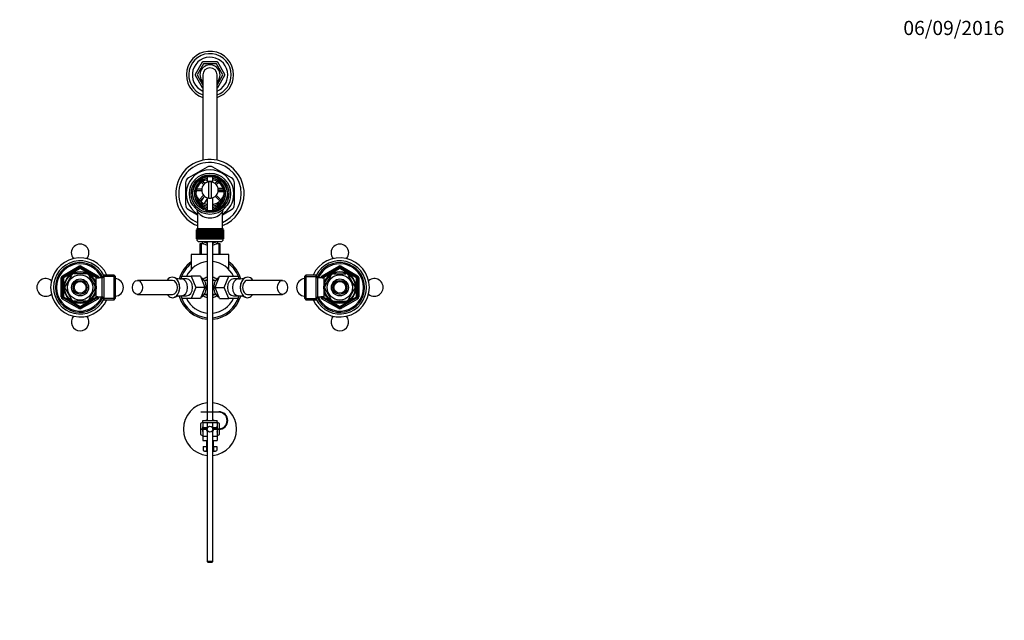
# Model space of a CAD drawing. Units: millimetres. Extents: x 0 to 1387, y 0 to 2168.
# Drawn here: x 553 to 1387, y 1660 to 2168 of the extents above; entities that cross this region are included whole.
import ezdxf
from ezdxf import colors
from ezdxf.entities.mleader import LeaderData, LeaderLine
from ezdxf.math import Vec2, Vec3

# ---------------------------------------------------------------- set-up
doc = ezdxf.new("R2010")
doc.units = ezdxf.units.MM
doc.layers.add('DV2_Défaut', color=7, linetype='Continuous')
doc.layers.add('Défaut', color=7, linetype='Continuous')

# ---------------------------------------------------------------- blocks, each defined once
blk = doc.blocks.new('_DOT')
at = {"color": 0}
blk.add_line((0, 0), (-1, 0), dxfattribs=at)
at = {"color": 0, "const_width": 0.333}
blk.add_lwpolyline([(-0.1665, 0, 1), (0.1665, 0, 1)], format="xyb", close=True, dxfattribs=at)
blk = doc.blocks.new('SE1')
at = {"layer": 'DV2_Défaut', "color": 7, "linetype": 'Continuous'}
for p, q in [((707.5, 2132.11), (701.57, 2121.83)), ((708.58, 2130.97), (703.09, 2121.47)), ((720, 2132.47), (708.12, 2132.47)), ((719.55, 2130.97), (708.58, 2130.97)), ((725.03, 2121.47), (719.55, 2130.97)), ((726.56, 2121.83), (720.62, 2132.11)), ((701.57, 2121.11), (707.5, 2110.83)), ((703.09, 2121.47), (708.06, 2112.86)), ((708.06, 2121.47), (708.06, 2049.2)), ((720.06, 2112.86), (725.03, 2121.47)), ((720.06, 2049.2), (720.06, 2121.47)), ((720.62, 2110.83), (726.56, 2121.11)), ((711.56, 2043.35), (695.81, 2034.25)), ((732.31, 2034.25), (716.56, 2043.35)), ((693.31, 2029.92), (693.31, 2011.74)), ((706.83, 2030.41), (708.7, 2028.54)), ((707.56, 2027.03), (707.74, 2027.03)), ((707.56, 2027.03), (707.56, 2026.63)), ((709.55, 2029.38), (707.84, 2031.09)), ((708.8, 2030.14), (708.2, 2031.18)), ((711, 2032.33), (711.6, 2031.29)), ((711.56, 2035.11), (711.56, 2030.57)), ((711.56, 2031.53), (716.56, 2031.53)), ((711.56, 2031.53), (711.56, 2030.57)), ((713.06, 2017.1), (713.06, 2030.96)), ((715.06, 2030.96), (715.06, 2017.1)), ((716.56, 2030.57), (716.56, 2035.11)), ((716.56, 2030.57), (716.56, 2031.53)), ((720.28, 2031.09), (718.57, 2029.38)), ((719.42, 2028.54), (721.29, 2030.41)), ((720.38, 2027.03), (720.56, 2027.03)), ((720.56, 2026.63), (720.56, 2027.03)), ((734.81, 2011.74), (734.81, 2029.92)), ((702.35, 2023.43), (707.09, 2023.43)), ((707.09, 2024.63), (702.68, 2024.63)), ((708.7, 2019.52), (704.81, 2015.62)), ((705.66, 2014.78), (709.55, 2018.67)), ((707.56, 2021.43), (707.56, 2021.03)), ((707.56, 2021.03), (707.74, 2021.03)), ((718.57, 2018.67), (722.46, 2014.78)), ((723.31, 2015.62), (719.42, 2019.52)), ((720.38, 2021.03), (720.56, 2021.03)), ((720.56, 2021.03), (720.56, 2021.43)), ((720.79, 2025.53), (724.98, 2025.53)), ((725.83, 2022.53), (720.8, 2022.53)), ((725.44, 2024.63), (721.03, 2024.63)), ((721.03, 2023.43), (725.78, 2023.43)), ((706.57, 2014.06), (708.8, 2017.92)), ((711.56, 2016.7), (709.15, 2012.52)), ((711.56, 2017.49), (711.56, 2006.55)), ((711.56, 2017.49), (711.56, 2006.55)), ((716.56, 2006.55), (716.56, 2017.49)), ((716.56, 2006.55), (716.56, 2017.49)), ((695.81, 2007.41), (703.56, 2002.93)), ((703.56, 2005.38), (703.56, 1991.33)), ((711, 2007.94), (710.9, 2006.8)), ((717.22, 2006.76), (717.12, 2007.94)), ((724.56, 2002.93), (732.31, 2007.41)), ((724.56, 1991.33), (724.56, 2005.4)), ((702.56, 1990.33), (702.56, 1990.33)), ((702.56, 1982.53), (702.56, 1990.33)), ((702.56, 1990.33), (702.58, 1990.33)), ((702.56, 1990.33), (702.56, 1982.53)), ((702.58, 1990.33), (702.58, 1982.53)), ((702.64, 1990.33), (702.58, 1990.33)), ((702.64, 1982.53), (702.64, 1990.33)), ((702.64, 1990.33), (702.7, 1990.33)), ((702.7, 1990.33), (702.7, 1982.53)), ((702.8, 1990.33), (702.7, 1990.33)), ((702.8, 1982.53), (702.8, 1990.33)), ((702.8, 1990.33), (702.9, 1990.33)), ((702.81, 1991.33), (725.31, 1991.33)), ((702.81, 1991.33), (702.81, 1990.33)), ((702.9, 1990.33), (702.9, 1982.53)), ((703.05, 1990.33), (702.9, 1990.33)), ((703.05, 1982.53), (703.05, 1990.33)), ((703.05, 1990.33), (703.2, 1990.33)), ((703.2, 1990.33), (703.2, 1982.53)), ((703.4, 1990.33), (703.2, 1990.33)), ((703.4, 1982.53), (703.4, 1990.33)), ((703.4, 1990.33), (703.58, 1990.33)), ((703.58, 1990.33), (703.58, 1982.53)), ((703.83, 1990.33), (703.58, 1990.33)), ((703.83, 1982.53), (703.83, 1990.33)), ((703.83, 1990.33), (704.05, 1990.33)), ((704.05, 1990.33), (704.05, 1982.53)), ((704.34, 1990.33), (704.05, 1990.33)), ((704.34, 1982.53), (704.34, 1990.33)), ((704.34, 1990.33), (704.59, 1990.33)), ((704.59, 1990.33), (704.59, 1982.53)), ((704.93, 1990.33), (704.59, 1990.33)), ((704.93, 1982.53), (704.93, 1990.33)), ((704.93, 1990.33), (705.22, 1990.33)), ((705.22, 1990.33), (705.22, 1982.53)), ((705.59, 1990.33), (705.22, 1990.33)), ((705.59, 1982.53), (705.59, 1990.33)), ((705.59, 1990.33), (705.91, 1990.33)), ((705.91, 1990.33), (705.91, 1982.53)), ((706.32, 1990.33), (705.91, 1990.33)), ((706.32, 1982.53), (706.32, 1990.33)), ((706.32, 1990.33), (706.66, 1990.33)), ((706.66, 1982.53), (706.66, 1990.33)), ((706.66, 1990.33), (706.67, 1990.33)), ((706.67, 1990.33), (706.67, 1982.53)), ((707.11, 1990.33), (706.67, 1990.33)), ((707.11, 1982.53), (707.11, 1990.33)), ((707.11, 1990.33), (707.45, 1990.33)), ((707.45, 1982.53), (707.45, 1990.33)), ((707.45, 1990.33), (707.49, 1990.33)), ((707.49, 1990.33), (707.49, 1982.53)), ((707.96, 1990.33), (707.49, 1990.33)), ((707.96, 1982.53), (707.96, 1990.33)), ((707.96, 1990.33), (708.29, 1990.33)), ((708.29, 1982.53), (708.29, 1990.33)), ((708.29, 1990.33), (708.36, 1990.33)), ((708.36, 1990.33), (708.36, 1982.53)), ((708.86, 1990.33), (708.36, 1990.33)), ((708.86, 1982.53), (708.86, 1990.33)), ((708.86, 1990.33), (709.18, 1990.33)), ((709.18, 1982.53), (709.18, 1990.33)), ((709.18, 1990.33), (709.28, 1990.33)), ((709.28, 1990.33), (709.28, 1982.53)), ((709.8, 1990.33), (709.28, 1990.33)), ((709.8, 1982.53), (709.8, 1990.33)), ((709.8, 1990.33), (710.11, 1990.33)), ((710.11, 1982.53), (710.11, 1990.33)), ((710.11, 1990.33), (710.24, 1990.33)), ((710.24, 1990.33), (710.24, 1982.53)), ((710.78, 1990.33), (710.24, 1990.33)), ((710.78, 1982.53), (710.78, 1990.33)), ((710.78, 1990.33), (711.07, 1990.33)), ((711.07, 1982.53), (711.07, 1990.33)), ((711.07, 1990.33), (711.22, 1990.33)), ((711.22, 1990.33), (711.22, 1982.53)), ((711.78, 1990.33), (711.22, 1990.33)), ((711.78, 1982.53), (711.78, 1990.33)), ((711.78, 1990.33), (712.05, 1990.33)), ((712.05, 1982.53), (712.05, 1990.33)), ((712.05, 1990.33), (712.24, 1990.33)), ((712.24, 1990.33), (712.24, 1982.53)), ((712.8, 1990.33), (712.24, 1990.33)), ((712.8, 1982.53), (712.8, 1990.33)), ((712.8, 1990.33), (713.05, 1990.33)), ((713.05, 1982.53), (713.05, 1990.33)), ((713.05, 1990.33), (713.26, 1990.33)), ((713.26, 1990.33), (713.26, 1982.53)), ((713.83, 1990.33), (713.26, 1990.33)), ((713.83, 1982.53), (713.83, 1990.33)), ((713.83, 1990.33), (714.06, 1990.33)), ((714.06, 1982.53), (714.06, 1990.33)), ((714.06, 1990.33), (714.29, 1990.33)), ((714.29, 1990.33), (714.29, 1982.53)), ((714.86, 1990.33), (714.29, 1990.33)), ((714.86, 1982.53), (714.86, 1990.33)), ((714.86, 1990.33), (715.07, 1990.33)), ((715.07, 1982.53), (715.07, 1990.33)), ((715.07, 1990.33), (715.32, 1990.33)), ((715.32, 1990.33), (715.32, 1982.53)), ((715.89, 1990.33), (715.32, 1990.33)), ((715.89, 1982.53), (715.89, 1990.33)), ((715.89, 1990.33), (716.07, 1990.33)), ((716.07, 1982.53), (716.07, 1990.33)), ((716.07, 1990.33), (716.34, 1990.33)), ((716.34, 1990.33), (716.34, 1982.53)), ((716.9, 1990.33), (716.34, 1990.33)), ((716.9, 1982.53), (716.9, 1990.33)), ((716.9, 1990.33), (717.05, 1990.33)), ((717.05, 1982.53), (717.05, 1990.33)), ((717.05, 1990.33), (717.34, 1990.33)), ((717.34, 1990.33), (717.34, 1982.53)), ((717.88, 1990.33), (717.34, 1990.33)), ((717.88, 1982.53), (717.88, 1990.33)), ((717.88, 1990.33), (718.01, 1990.33)), ((718.01, 1982.53), (718.01, 1990.33)), ((718.01, 1990.33), (718.32, 1990.33)), ((718.32, 1990.33), (718.32, 1982.53)), ((718.84, 1990.33), (718.32, 1990.33)), ((718.84, 1982.53), (718.84, 1990.33)), ((718.84, 1990.33), (718.94, 1990.33)), ((718.94, 1982.53), (718.94, 1990.33)), ((718.94, 1990.33), (719.26, 1990.33)), ((719.26, 1990.33), (719.26, 1982.53)), ((719.76, 1990.33), (719.26, 1990.33)), ((719.76, 1982.53), (719.76, 1990.33)), ((719.76, 1990.33), (719.83, 1990.33)), ((719.83, 1982.53), (719.83, 1990.33)), ((719.83, 1990.33), (720.16, 1990.33)), ((720.16, 1990.33), (720.16, 1982.53)), ((720.63, 1990.33), (720.16, 1990.33)), ((720.63, 1982.53), (720.63, 1990.33)), ((720.63, 1990.33), (720.67, 1990.33)), ((720.67, 1982.53), (720.67, 1990.33)), ((720.67, 1990.33), (721.01, 1990.33)), ((721.01, 1990.33), (721.01, 1982.53)), ((721.45, 1990.33), (721.01, 1990.33)), ((721.45, 1982.53), (721.45, 1990.33)), ((721.45, 1990.33), (721.46, 1990.33)), ((721.46, 1982.53), (721.46, 1990.33)), ((721.46, 1990.33), (721.8, 1990.33)), ((721.8, 1990.33), (721.8, 1982.53)), ((722.21, 1990.33), (721.8, 1990.33)), ((722.21, 1982.53), (722.21, 1990.33)), ((722.21, 1990.33), (722.53, 1990.33)), ((722.53, 1990.33), (722.53, 1982.53)), ((722.91, 1990.33), (722.53, 1990.33)), ((722.91, 1982.53), (722.91, 1990.33)), ((722.91, 1990.33), (723.19, 1990.33)), ((723.19, 1990.33), (723.19, 1982.53)), ((723.53, 1990.33), (723.19, 1990.33)), ((723.53, 1982.53), (723.53, 1990.33)), ((723.53, 1990.33), (723.78, 1990.33)), ((723.78, 1990.33), (723.78, 1982.53)), ((724.08, 1990.33), (723.78, 1990.33)), ((724.08, 1982.53), (724.08, 1990.33)), ((724.08, 1990.33), (724.29, 1990.33)), ((724.29, 1990.33), (724.29, 1982.53)), ((724.54, 1990.33), (724.29, 1990.33)), ((724.54, 1982.53), (724.54, 1990.33)), ((724.54, 1990.33), (724.72, 1990.33)), ((724.72, 1990.33), (724.72, 1982.53)), ((724.92, 1990.33), (724.72, 1990.33)), ((724.92, 1982.53), (724.92, 1990.33)), ((724.92, 1990.33), (725.07, 1990.33)), ((725.07, 1990.33), (725.07, 1982.53)), ((725.22, 1990.33), (725.07, 1990.33)), ((725.22, 1982.53), (725.22, 1990.33)), ((725.22, 1990.33), (725.32, 1990.33)), ((725.31, 1990.33), (725.31, 1991.33)), ((725.32, 1990.33), (725.32, 1982.53)), ((725.42, 1990.33), (725.32, 1990.33)), ((725.42, 1982.53), (725.42, 1990.33)), ((725.42, 1990.33), (725.49, 1990.33)), ((725.49, 1990.33), (725.49, 1982.53)), ((725.54, 1990.33), (725.49, 1990.33)), ((725.54, 1982.53), (725.54, 1990.33)), ((725.54, 1990.33), (725.56, 1990.33)), ((725.56, 1990.33), (725.56, 1982.53)), ((725.56, 1990.33), (725.56, 1990.33)), ((725.56, 1982.53), (725.56, 1990.33)), ((702.56, 1982.53), (702.56, 1982.53)), ((702.58, 1982.53), (702.56, 1982.53)), ((702.64, 1982.53), (702.58, 1982.53)), ((702.7, 1982.53), (702.64, 1982.53)), ((702.8, 1982.53), (702.7, 1982.53)), ((702.9, 1982.53), (702.8, 1982.53)), ((702.81, 1982.53), (702.81, 1982.33)), ((725.31, 1982.33), (702.81, 1982.33)), ((703.05, 1982.53), (702.9, 1982.53)), ((703.2, 1982.53), (703.05, 1982.53)), ((703.4, 1982.53), (703.2, 1982.53)), ((703.58, 1982.53), (703.4, 1982.53)), ((703.83, 1982.53), (703.58, 1982.53)), ((704.05, 1982.53), (703.83, 1982.53)), ((704.34, 1982.53), (704.05, 1982.53)), ((704.59, 1982.53), (704.34, 1982.53)), ((704.93, 1982.53), (704.59, 1982.53)), ((704.81, 1980.33), (723.31, 1980.33)), ((705.22, 1982.53), (704.93, 1982.53)), ((705.59, 1982.53), (705.22, 1982.53)), ((708.94, 1978.47), (705.41, 1978.47)), ((705.41, 1978.47), (705.41, 1969.47)), ((705.91, 1982.53), (705.59, 1982.53)), ((706.32, 1982.53), (705.91, 1982.53)), ((706.66, 1982.53), (706.32, 1982.53)), ((706.59, 1978.47), (706.59, 1969.47)), ((706.67, 1982.53), (706.66, 1982.53)), ((707.11, 1982.53), (706.67, 1982.53)), ((707.45, 1982.53), (707.11, 1982.53)), ((707.49, 1982.53), (707.45, 1982.53)), ((707.96, 1982.53), (707.49, 1982.53)), ((708.29, 1982.53), (707.96, 1982.53)), ((708.36, 1982.53), (708.29, 1982.53)), ((708.31, 1978.9), (708.31, 1978.47)), ((708.86, 1982.53), (708.36, 1982.53)), ((709.18, 1982.53), (708.86, 1982.53)), ((709.28, 1982.53), (709.18, 1982.53)), ((709.8, 1982.53), (709.28, 1982.53)), ((710.11, 1982.53), (709.8, 1982.53)), ((710.24, 1982.53), (710.11, 1982.53)), ((710.78, 1982.53), (710.24, 1982.53)), ((711.07, 1982.53), (710.78, 1982.53)), ((711.22, 1982.53), (711.07, 1982.53)), ((711.78, 1982.53), (711.22, 1982.53)), ((711.56, 1980.33), (711.56, 1836.23)), ((712.05, 1982.53), (711.78, 1982.53)), ((712.24, 1982.53), (712.05, 1982.53)), ((712.8, 1982.53), (712.24, 1982.53)), ((713.05, 1982.53), (712.8, 1982.53)), ((713.26, 1982.53), (713.05, 1982.53)), ((713.83, 1982.53), (713.26, 1982.53)), ((714.06, 1982.53), (713.83, 1982.53)), ((714.29, 1982.53), (714.06, 1982.53)), ((714.86, 1982.53), (714.29, 1982.53)), ((715.07, 1982.53), (714.86, 1982.53)), ((715.32, 1982.53), (715.07, 1982.53)), ((715.89, 1982.53), (715.32, 1982.53)), ((716.07, 1982.53), (715.89, 1982.53)), ((716.34, 1982.53), (716.07, 1982.53)), ((716.9, 1982.53), (716.34, 1982.53)), ((716.56, 1836.23), (716.56, 1980.33)), ((717.05, 1982.53), (716.9, 1982.53)), ((717.34, 1982.53), (717.05, 1982.53)), ((717.88, 1982.53), (717.34, 1982.53)), ((718.01, 1982.53), (717.88, 1982.53)), ((718.32, 1982.53), (718.01, 1982.53)), ((718.84, 1982.53), (718.32, 1982.53)), ((718.94, 1982.53), (718.84, 1982.53)), ((719.26, 1982.53), (718.94, 1982.53)), ((722.71, 1978.47), (719.18, 1978.47)), ((719.76, 1982.53), (719.26, 1982.53)), ((719.83, 1982.53), (719.76, 1982.53)), ((719.81, 1978.9), (719.81, 1978.47)), ((720.16, 1982.53), (719.83, 1982.53)), ((720.63, 1982.53), (720.16, 1982.53)), ((720.67, 1982.53), (720.63, 1982.53)), ((721.01, 1982.53), (720.67, 1982.53)), ((721.45, 1982.53), (721.01, 1982.53)), ((721.46, 1982.53), (721.45, 1982.53)), ((721.8, 1982.53), (721.46, 1982.53)), ((721.54, 1978.47), (721.54, 1969.47)), ((722.21, 1982.53), (721.8, 1982.53)), ((722.53, 1982.53), (722.21, 1982.53)), ((722.91, 1982.53), (722.53, 1982.53)), ((722.71, 1969.47), (722.71, 1978.47)), ((723.19, 1982.53), (722.91, 1982.53)), ((723.53, 1982.53), (723.19, 1982.53)), ((723.78, 1982.53), (723.53, 1982.53)), ((724.08, 1982.53), (723.78, 1982.53)), ((724.29, 1982.53), (724.08, 1982.53)), ((724.54, 1982.53), (724.29, 1982.53)), ((724.72, 1982.53), (724.54, 1982.53)), ((724.92, 1982.53), (724.72, 1982.53)), ((725.07, 1982.53), (724.92, 1982.53)), ((725.22, 1982.53), (725.07, 1982.53)), ((725.32, 1982.53), (725.22, 1982.53)), ((725.31, 1982.33), (725.31, 1982.53)), ((725.42, 1982.53), (725.32, 1982.53)), ((725.49, 1982.53), (725.42, 1982.53)), ((725.54, 1982.53), (725.49, 1982.53)), ((725.56, 1982.53), (725.54, 1982.53)), ((725.56, 1982.53), (725.56, 1982.53)), ((711.56, 1969.47), (698.06, 1969.47)), ((698.06, 1969.47), (698.06, 1956.57)), ((730.06, 1969.47), (716.56, 1969.47)), ((730.06, 1956.57), (730.06, 1969.47)), ((589.06, 1951.28), (603.06, 1959.36)), ((589.56, 1950.42), (603.56, 1958.5)), ((604.06, 1957.63), (590.06, 1949.55)), ((596.39, 1951.8), (596.66, 1951.65)), ((598.94, 1952.97), (598.94, 1953.27)), ((609.18, 1952.97), (598.94, 1952.97)), ((603.06, 1959.36), (603.56, 1958.5)), ((604.06, 1957.63), (603.56, 1958.5)), ((604.06, 1957.63), (604.56, 1958.5)), ((618.06, 1949.55), (604.06, 1957.63)), ((605.06, 1959.36), (604.56, 1958.5)), ((604.56, 1958.5), (618.56, 1950.42)), ((605.06, 1959.36), (619.06, 1951.28)), ((609.18, 1953.27), (609.18, 1952.97)), ((611.67, 1951.85), (611.46, 1951.65)), ((624.3, 1951.97), (622.86, 1949.47)), ((624.3, 1930.97), (624.3, 1951.97)), ((632.86, 1951.97), (624.3, 1951.97)), ((632.86, 1930.97), (632.86, 1951.97)), ((633.86, 1950.97), (632.86, 1951.97)), ((795.26, 1951.97), (794.26, 1950.97)), ((795.26, 1951.97), (795.26, 1930.97)), ((803.82, 1951.97), (795.26, 1951.97)), ((803.82, 1951.97), (803.82, 1930.97)), ((805.26, 1949.47), (803.82, 1951.97)), ((809.06, 1951.28), (823.06, 1959.36)), ((809.56, 1950.42), (823.56, 1958.5)), ((824.06, 1957.63), (810.06, 1949.55)), ((816.44, 1951.84), (816.66, 1951.65)), ((818.94, 1952.97), (818.94, 1953.27)), ((818.94, 1952.97), (829.18, 1952.97)), ((823.56, 1958.5), (823.06, 1959.36)), ((823.56, 1958.5), (824.06, 1957.63)), ((824.56, 1958.5), (824.06, 1957.63)), ((838.06, 1949.55), (824.06, 1957.63)), ((824.56, 1958.5), (825.06, 1959.36)), ((824.56, 1958.5), (838.56, 1950.42)), ((825.06, 1959.36), (839.06, 1951.28)), ((829.18, 1953.27), (829.18, 1952.97)), ((831.7, 1951.82), (831.46, 1951.65)), ((588.06, 1933.38), (588.06, 1949.55)), ((588.06, 1949.55), (589.06, 1949.55)), ((589.06, 1951.28), (589.56, 1950.42)), ((589.06, 1933.38), (589.06, 1949.55)), ((590.06, 1949.55), (589.06, 1949.55)), ((590.06, 1949.55), (589.56, 1950.42)), ((590.06, 1949.55), (590.06, 1933.38)), ((596.66, 1951.65), (591.54, 1942.78)), ((611.46, 1951.65), (616.58, 1942.78)), ((616.16, 1948.47), (615.72, 1948.47)), ((616.16, 1947.85), (615.72, 1947.85)), ((616.16, 1947.68), (616.16, 1948.47)), ((617.66, 1947.62), (616.19, 1947.62)), ((617.66, 1933.47), (617.66, 1949.47)), ((622.86, 1949.47), (617.66, 1949.47)), ((618.06, 1949.55), (618.56, 1950.42)), ((618.06, 1949.47), (618.06, 1949.55)), ((618.06, 1949.55), (619.06, 1949.55)), ((619.06, 1951.28), (618.56, 1950.42)), ((619.06, 1949.55), (620.06, 1949.55)), ((619.06, 1949.55), (619.06, 1949.47)), ((620.06, 1949.55), (620.06, 1949.47)), ((622.86, 1933.47), (622.86, 1949.47)), ((633.86, 1950.78), (623.62, 1950.78)), ((633.86, 1950.97), (633.86, 1931.97)), ((682.24, 1947.47), (652.58, 1947.47)), ((683.98, 1949.81), (683.97, 1949.82)), ((689.45, 1948.69), (690.38, 1950.97)), ((694.26, 1948.67), (689.94, 1948.67)), ((690.38, 1950.97), (698.14, 1950.97)), ((698.14, 1950.97), (702.02, 1941.47)), ((705.92, 1950.97), (698.14, 1950.97)), ((705.92, 1950.97), (709.8, 1941.47)), ((711.56, 1947.22), (709.3, 1947.22)), ((718.82, 1947.22), (716.56, 1947.22)), ((718.32, 1941.47), (722.2, 1950.97)), ((722.2, 1950.97), (729.98, 1950.97)), ((726.1, 1941.47), (729.98, 1950.97)), ((729.98, 1950.97), (737.74, 1950.97)), ((738.18, 1948.67), (733.86, 1948.67)), ((737.74, 1950.97), (738.66, 1948.7)), ((744.15, 1949.82), (744.14, 1949.81)), ((775.54, 1947.47), (745.88, 1947.47)), ((794.26, 1931.97), (794.26, 1950.97)), ((794.26, 1950.78), (804.5, 1950.78)), ((805.26, 1949.47), (805.26, 1933.47)), ((810.46, 1949.47), (805.26, 1949.47)), ((808.06, 1949.47), (808.06, 1949.55)), ((809.06, 1949.55), (808.06, 1949.55)), ((809.56, 1950.42), (809.06, 1951.28)), ((809.06, 1949.47), (809.06, 1949.55)), ((809.06, 1949.55), (810.06, 1949.55)), ((809.56, 1950.42), (810.06, 1949.55)), ((810.06, 1949.55), (810.06, 1949.47)), ((810.46, 1949.47), (810.46, 1933.47)), ((811.93, 1947.62), (810.46, 1947.62)), ((811.54, 1942.78), (816.66, 1951.65)), ((811.96, 1948.47), (811.96, 1947.68)), ((812.4, 1948.47), (811.96, 1948.47)), ((811.96, 1947.85), (812.4, 1947.85)), ((836.58, 1942.78), (831.46, 1951.65)), ((838.56, 1950.42), (838.06, 1949.55)), ((838.06, 1933.38), (838.06, 1949.55)), ((839.06, 1949.55), (838.06, 1949.55)), ((838.56, 1950.42), (839.06, 1951.28)), ((840.06, 1949.55), (839.06, 1949.55)), ((839.06, 1949.55), (839.06, 1933.38)), ((840.06, 1949.55), (840.06, 1933.38)), ((591.27, 1942.93), (591.54, 1942.78)), ((591.54, 1940.15), (591.27, 1940)), ((591.54, 1940.15), (596.66, 1931.28)), ((616.58, 1940.15), (611.46, 1931.28)), ((616.16, 1935.08), (615.72, 1935.08)), ((616.16, 1934.47), (616.16, 1935.26)), ((616.19, 1935.32), (617.66, 1935.32)), ((616.58, 1942.78), (616.84, 1942.97)), ((616.58, 1940.15), (616.84, 1939.92)), ((652.58, 1935.47), (682.24, 1935.47)), ((702.02, 1941.47), (698.14, 1931.97)), ((709.8, 1941.47), (702.02, 1941.47)), ((709.8, 1941.47), (705.92, 1931.97)), ((709.3, 1935.72), (711.56, 1935.72)), ((716.56, 1935.72), (718.82, 1935.72)), ((722.2, 1931.97), (718.32, 1941.47)), ((718.32, 1941.47), (726.1, 1941.47)), ((729.98, 1931.97), (726.1, 1941.47)), ((745.88, 1935.47), (775.54, 1935.47)), ((810.46, 1935.32), (811.93, 1935.32)), ((811.54, 1942.78), (811.28, 1943.01)), ((811.54, 1940.15), (811.28, 1939.97)), ((816.66, 1931.28), (811.54, 1940.15)), ((811.96, 1935.26), (811.96, 1934.47)), ((811.96, 1935.08), (812.4, 1935.08)), ((831.46, 1931.28), (836.58, 1940.15)), ((836.58, 1942.78), (836.85, 1942.93)), ((836.85, 1940), (836.58, 1940.15)), ((588.06, 1933.38), (589.06, 1933.38)), ((589.06, 1933.38), (590.06, 1933.38)), ((589.56, 1932.52), (589.06, 1931.65)), ((603.06, 1923.57), (589.06, 1931.65)), ((589.56, 1932.52), (590.06, 1933.38)), ((603.56, 1924.44), (589.56, 1932.52)), ((590.06, 1933.38), (604.06, 1925.3)), ((596.42, 1931.11), (596.66, 1931.28)), ((609.18, 1929.97), (598.94, 1929.97)), ((598.94, 1929.66), (598.94, 1929.97)), ((604.06, 1925.3), (618.06, 1933.38)), ((618.56, 1932.52), (604.56, 1924.44)), ((619.06, 1931.65), (605.06, 1923.57)), ((609.18, 1929.97), (609.18, 1929.66)), ((611.68, 1931.09), (611.46, 1931.28)), ((615.72, 1934.47), (616.16, 1934.47)), ((617.66, 1933.47), (622.86, 1933.47)), ((618.06, 1933.38), (618.06, 1933.47)), ((619.06, 1933.38), (618.06, 1933.38)), ((618.56, 1932.52), (618.06, 1933.38)), ((618.56, 1932.52), (619.06, 1931.65)), ((619.06, 1933.47), (619.06, 1933.38)), ((619.06, 1933.38), (620.06, 1933.38)), ((620.06, 1933.47), (620.06, 1933.38)), ((622.86, 1933.47), (624.3, 1930.97)), ((633.86, 1932.15), (623.62, 1932.15)), ((624.3, 1930.97), (632.86, 1930.97)), ((632.86, 1930.97), (633.86, 1931.97)), ((683.97, 1933.12), (683.98, 1933.12)), ((690.38, 1931.97), (689.46, 1934.23)), ((689.94, 1934.27), (694.26, 1934.27)), ((698.14, 1931.97), (690.38, 1931.97)), ((705.92, 1931.97), (698.14, 1931.97)), ((722.2, 1931.97), (729.98, 1931.97)), ((737.74, 1931.97), (729.98, 1931.97)), ((733.86, 1934.27), (738.18, 1934.27)), ((738.67, 1934.24), (737.74, 1931.97)), ((744.14, 1933.12), (744.15, 1933.12)), ((794.26, 1932.15), (804.5, 1932.15)), ((794.26, 1931.97), (795.26, 1930.97)), ((795.26, 1930.97), (803.82, 1930.97)), ((803.82, 1930.97), (805.26, 1933.47)), ((805.26, 1933.47), (810.46, 1933.47)), ((808.06, 1933.38), (808.06, 1933.47)), ((809.06, 1933.38), (808.06, 1933.38)), ((809.06, 1933.38), (809.06, 1933.47)), ((810.06, 1933.38), (809.06, 1933.38)), ((809.06, 1931.65), (809.56, 1932.52)), ((823.06, 1923.57), (809.06, 1931.65)), ((810.06, 1933.38), (809.56, 1932.52)), ((823.56, 1924.44), (809.56, 1932.52)), ((810.06, 1933.47), (810.06, 1933.38)), ((810.06, 1933.38), (824.06, 1925.3)), ((811.96, 1934.47), (812.4, 1934.47)), ((816.45, 1931.09), (816.66, 1931.28)), ((818.94, 1929.66), (818.94, 1929.97)), ((818.94, 1929.97), (829.18, 1929.97)), ((824.06, 1925.3), (838.06, 1933.38)), ((838.56, 1932.52), (824.56, 1924.44)), ((839.06, 1931.65), (825.06, 1923.57)), ((829.18, 1929.97), (829.18, 1929.66)), ((831.73, 1931.13), (831.46, 1931.28)), ((838.06, 1933.38), (838.56, 1932.52)), ((838.06, 1933.38), (839.06, 1933.38)), ((839.06, 1931.65), (838.56, 1932.52)), ((840.06, 1933.38), (839.06, 1933.38)), ((603.56, 1924.44), (603.06, 1923.57)), ((603.56, 1924.44), (604.06, 1925.3)), ((604.56, 1924.44), (604.06, 1925.3)), ((604.56, 1924.44), (605.06, 1923.57)), ((823.06, 1923.57), (823.56, 1924.44)), ((824.06, 1925.3), (823.56, 1924.44)), ((824.06, 1925.3), (824.56, 1924.44)), ((825.06, 1923.57), (824.56, 1924.44)), ((706.56, 1836.23), (721.56, 1836.23)), ((706.56, 1835.73), (706.56, 1836.23)), ((721.56, 1835.73), (706.56, 1835.73)), ((711.56, 1835.73), (711.56, 1828.73)), ((716.56, 1828.73), (716.56, 1835.73)), ((708.06, 1827.24), (706.06, 1826.09)), ((708.06, 1828.73), (720.06, 1828.73)), ((708.06, 1826.73), (708.06, 1828.73)), ((708.06, 1826.73), (708.06, 1822.86)), ((720.06, 1826.73), (708.06, 1826.73)), ((711.56, 1829.26), (710.64, 1828.73)), ((711.56, 1826.73), (711.56, 1821.73)), ((717.48, 1828.73), (716.56, 1829.26)), ((716.56, 1821.73), (716.56, 1826.73)), ((720.06, 1826.73), (720.06, 1828.73)), ((722.06, 1826.09), (720.06, 1827.24)), ((720.06, 1826.73), (720.06, 1822.86)), ((706.06, 1826.09), (706.06, 1816.85)), ((706.56, 1821.73), (711.57, 1821.73)), ((706.56, 1821.23), (706.56, 1821.73)), ((711.57, 1821.23), (706.56, 1821.23)), ((708.06, 1822.14), (707.58, 1821.96)), ((708.06, 1822.2), (707.61, 1822.25)), ((708.06, 1820.74), (707.61, 1820.68)), ((708.06, 1820.67), (707.65, 1820.39)), ((708.06, 1822.9), (707.71, 1822.86)), ((708.06, 1819.93), (707.79, 1819.75)), ((708.06, 1823.51), (707.88, 1823.49)), ((708.06, 1823.74), (707.98, 1823.77)), ((708.06, 1819.19), (707.98, 1819.16)), ((708.06, 1822.86), (708.06, 1821.73)), ((708.06, 1822.86), (711.4, 1822.86)), ((708.06, 1821.23), (708.06, 1815.61)), ((711.56, 1821.23), (711.56, 1709.33)), ((716.55, 1821.73), (721.56, 1821.73)), ((721.56, 1821.23), (716.55, 1821.23)), ((716.56, 1709.33), (716.56, 1821.23)), ((716.72, 1822.86), (720.06, 1822.86)), ((720.06, 1823.74), (720.14, 1823.77)), ((720.06, 1823), (720.33, 1823.19)), ((720.06, 1822.86), (720.06, 1821.73)), ((720.06, 1822.26), (720.47, 1822.54)), ((720.06, 1822.2), (720.51, 1822.25)), ((720.06, 1821.23), (720.06, 1815.61)), ((720.06, 1820.79), (720.54, 1820.98)), ((720.06, 1820.74), (720.51, 1820.68)), ((720.06, 1820.03), (720.41, 1820.08)), ((720.06, 1819.42), (720.24, 1819.44)), ((720.06, 1819.19), (720.14, 1819.16)), ((722.06, 1821.75), (722.06, 1826.09)), ((722.06, 1816.85), (722.06, 1821.25)), ((706.06, 1816.85), (708.06, 1815.69)), ((708.06, 1815.61), (708.06, 1811.74)), ((708.06, 1815.61), (711.56, 1815.61)), ((708.06, 1811.74), (711.56, 1811.74)), ((711.06, 1811.74), (711.06, 1806.74)), ((711.68, 1806.74), (711.68, 1811.74)), ((716.45, 1806.74), (716.45, 1811.74)), ((716.56, 1815.61), (720.06, 1815.61)), ((716.56, 1811.74), (720.06, 1811.74)), ((717.06, 1806.74), (717.06, 1811.74)), ((720.06, 1815.69), (722.06, 1816.85)), ((720.06, 1815.61), (720.06, 1811.74)), ((708.29, 1806.74), (708.29, 1803.22)), ((708.29, 1806.74), (711.17, 1806.74)), ((708.29, 1803.22), (709.31, 1802.74)), ((709.31, 1802.74), (711.56, 1802.74)), ((711.17, 1806.74), (711.17, 1803.22)), ((711.17, 1806.74), (711.56, 1806.74)), ((716.56, 1806.74), (716.95, 1806.74)), ((716.56, 1802.74), (718.81, 1802.74)), ((716.95, 1806.74), (716.95, 1803.22)), ((716.95, 1806.74), (719.83, 1806.74)), ((718.81, 1802.74), (719.83, 1803.22)), ((719.83, 1806.74), (719.83, 1803.22)), ((716.56, 1709.33), (711.56, 1709.33)), ((711.56, 1709.33), (712.16, 1708.73)), ((712.16, 1708.73), (715.96, 1708.73)), ((715.96, 1708.73), (716.56, 1709.33))]:
    blk.add_line(p, q, dxfattribs=at)
for centre, radius in [((714.06, 2020.83), 17.5), ((714.06, 2020.83), 16), ((714.06, 2020.83), 14.5), ((604.06, 1941.47), 13.6), ((604.06, 1941.47), 13.1), ((604.06, 1941.47), 10.7), ((824.06, 1941.47), 13.6), ((824.06, 1941.47), 13.1), ((824.06, 1941.47), 10.7), ((604.06, 1941.47), 7.2), ((604.06, 1941.47), 6), ((604.06, 1941.47), 5), ((824.06, 1941.47), 7.2), ((824.06, 1941.47), 6), ((824.06, 1941.47), 5), ((714.06, 1821.47), 2.5)]:
    blk.add_circle(centre, radius, dxfattribs=at)
for centre, radius, start, end in [((714.06, 2121.47), 20, 0, 252.5424), ((714.06, 2121.47), 20, 0, 252.54465), ((714.06, 2121.47), 18, 0, 250.52878), ((714.06, 2121.47), 15, 0, 246.42182), ((714.06, 2121.47), 8.5, 0, 225.09913), ((714.06, 2121.47), 12.5, 118.35764, 121.64236), ((714.06, 2121.47), 6, 0, 180), ((714.06, 2121.47), 12.5, 58.35764, 61.64236), ((714.06, 2121.47), 12.5, 178.35764, 181.64236), ((714.06, 2121.47), 20, 287.4576, 0), ((714.06, 2121.47), 18, 289.47122, 0), ((714.06, 2121.47), 15, 293.57818, 0), ((714.06, 2121.47), 8.5, 314.90087, 0), ((714.06, 2121.47), 20, 287.45535, 0), ((714.06, 2121.47), 12.5, 358.35764, 1.64236), ((714.06, 2121.47), 12.5, 238.35764, 241.64236), ((714.06, 2121.47), 12.5, 298.35764, 301.64236), ((714.06, 2020.83), 29, 0, 248.77269), ((714.06, 2020.83), 26.5, 0, 246.65752), ((714.06, 2039.02), 5, 60, 120), ((714.06, 2020.83), 20.19, 0, 238.65777), ((714.06, 2020.83), 15, 255, 195), ((698.31, 2029.92), 5, 120, 180), ((714.06, 2020.83), 13.25, 100.87572, 256.64194), ((714.06, 2020.83), 13.11, 100.99712, 259.00288), ((714.06, 2020.83), 12, 102.40046, 257.9753), ((714.06, 2024.03), 7, 98.21321, 261.78679), ((714.06, 2024.03), 7, 81.78679, 98.21321), ((714.06, 2024.03), 7, 278.21321, 81.78679), ((714.06, 2020.83), 13.25, 283.35806, 79.12428), ((714.06, 2020.83), 13.11, 0, 79.00288), ((714.06, 2020.83), 12, 0, 77.9753), ((729.81, 2029.92), 5, 0, 60), ((714.06, 2024.03), 12.5, 196.32736, 258.46304), ((714.06, 2020.83), 12, 282.0247, 0), ((714.06, 2020.83), 13.11, 280.99712, 0), ((714.06, 2024.03), 12.5, 281.53696, 343.67264), ((714.06, 2020.83), 29, 291.22731, 0), ((714.06, 2020.83), 26.5, 293.34248, 0), ((714.06, 2020.83), 20.19, 301.34223, 0), ((698.31, 2011.74), 5, 180, 240), ((714.06, 2024.03), 13.75, 218.93494, 259.52432), ((707.4, 2013.1), 1.2, 192.33417, 233.85864), ((707.4, 2013.1), 1.2, 233.85864, 238.65701), ((714.06, 2024.03), 14, 238.24608, 241.75392), ((714.06, 2024.03), 14, 238.65701, 241.34299), ((707.92, 2012.8), 1.2, 241.34299, 246.14136), ((707.92, 2012.8), 1.2, 246.14136, 287.82949), ((714.06, 2024.03), 7, 261.78679, 278.21321), ((714.06, 2024.03), 13.75, 280.47568, 321.06506), ((729.81, 2011.74), 5, 300, 0), ((700.69, 2005.47), 2.86, 358.10431, 44.21987), ((714.06, 2013.61), 13.33, 218.01906, 321.98095), ((714.06, 2020.83), 13.25, 256.64194, 259.05344), ((714.06, 2020.83), 13.25, 256.64194, 259.12428), ((714.06, 2020.83), 13.25, 280.87572, 283.35806), ((714.06, 2020.83), 13.25, 281.00961, 283.35806), ((727.48, 2005.45), 2.91, 135.47492, 181.14452), ((604.06, 1970.67), 7.5, 319.59768, 220.40232), ((704.81, 1982.33), 2, 180, 270), ((714.06, 1986.47), 9.5, 220.24956, 254.74248), ((714.06, 1986.47), 8, 230.10894, 251.79004), ((714.06, 1986.47), 9.5, 285.25752, 319.75044), ((714.06, 1986.47), 8, 288.20996, 309.89106), ((723.31, 1982.33), 2, 270, 0), ((824.06, 1970.67), 7.5, 319.59768, 220.40232), ((604.06, 1941.47), 25, 24.83459, 335.16541), ((604.06, 1941.47), 22.5, 26.91829, 333.08171), ((604.06, 1941.47), 21, 24.20953, 335.79047), ((604.06, 1941.47), 20, 23.57818, 336.42182), ((714.06, 1941.47), 27, 126.3412, 164.25406), ((714.06, 1941.47), 25.75, 128.41546, 163.65943), ((714.06, 1941.47), 22, 96.52498, 154.417), ((714.06, 1941.47), 22, 25.583, 83.47502), ((714.06, 1941.47), 27, 15.75379, 53.6588), ((714.06, 1941.47), 25.75, 16.36987, 51.58454), ((824.06, 1941.47), 25, 0, 155.16541), ((824.06, 1941.47), 22.5, 0, 153.08171), ((824.06, 1941.47), 21, 0, 155.79047), ((824.06, 1941.47), 20, 0, 156.42182), ((604.06, 1941.47), 12.87, 113.45799, 126.49969), ((604.06, 1957.63), 2, 60, 120), ((604.06, 1957.63), 1, 60, 120), ((604.06, 1941.47), 12.87, 53.82412, 66.52762), ((824.06, 1941.47), 12.87, 113.46603, 126.21245), ((824.06, 1957.63), 2, 60, 120), ((824.06, 1957.63), 1, 60, 120), ((824.06, 1941.47), 12.87, 53.6896, 66.54308), ((574.86, 1941.47), 7.5, 49.59768, 270), ((590.06, 1949.55), 2, 120, 180), ((590.06, 1949.55), 1, 120, 180), ((618.06, 1949.55), 1, 0, 60), ((618.06, 1949.55), 2, 0, 60), ((633.26, 1941.47), 7.5, 274.58857, 85.41143), ((689.8, 1963.81), 15.14, 247.51218, 270.50263), ((714.06, 1941.47), 9, 106.12762, 129.32715), ((714.06, 1941.47), 7, 110.92483, 124.77194), ((714.06, 1941.47), 9, 50.67285, 73.87238), ((714.06, 1941.47), 7, 55.22806, 69.07517), ((738.44, 1963.63), 14.94, 269.02902, 292.39036), ((794.86, 1941.47), 7.5, 94.58857, 265.41143), ((810.06, 1949.55), 2, 120, 180), ((810.06, 1949.55), 1, 120, 180), ((838.06, 1949.55), 1, 0, 60), ((838.06, 1949.55), 2, 0, 60), ((853.26, 1941.47), 7.5, 270, 130.40232), ((574.86, 1941.47), 7.5, 270, 310.40232), ((604.06, 1941.47), 12.87, 173.56043, 186.47103), ((604.06, 1941.47), 12.87, 353.14741, 0), ((604.06, 1941.47), 12.87, 0, 6.61168), ((714.06, 1941.47), 7, 235.22806, 249.07517), ((714.06, 1941.47), 7, 290.92483, 304.77194), ((824.06, 1941.47), 25, 204.83459, 0), ((824.06, 1941.47), 22.5, 206.91829, 0), ((824.06, 1941.47), 21, 204.20953, 0), ((824.06, 1941.47), 20, 203.57818, 0), ((824.06, 1941.47), 12.87, 173.14741, 180), ((824.06, 1941.47), 12.87, 180, 186.61168), ((824.06, 1941.47), 12.87, 353.56043, 6.47103), ((853.26, 1941.47), 7.5, 229.59768, 270), ((590.06, 1933.38), 2, 180, 240), ((590.06, 1933.38), 1, 180, 240), ((604.06, 1941.47), 12.87, 233.6896, 246.54308), ((604.06, 1941.47), 12.87, 293.46603, 306.21245), ((618.06, 1933.38), 1, 300, 0), ((618.06, 1933.38), 2, 300, 0), ((689.68, 1919.31), 14.93, 89.02489, 112.37923), ((714.06, 1941.47), 27, 195.76671, 264.68723), ((714.06, 1941.47), 25.75, 196.36378, 264.42853), ((714.06, 1941.47), 22, 205.583, 263.47502), ((714.06, 1941.47), 9, 230.67285, 253.87238), ((714.06, 1941.47), 9, 286.12762, 309.32715), ((714.06, 1941.47), 25.75, 275.57147, 343.63439), ((714.06, 1941.47), 27, 275.31277, 344.28347), ((714.06, 1941.47), 22, 276.52498, 334.417), ((738.32, 1919.13), 15.14, 67.52964, 90.51347), ((810.06, 1933.38), 2, 180, 240), ((810.06, 1933.38), 1, 180, 240), ((824.06, 1941.47), 12.87, 233.82412, 246.52762), ((824.06, 1941.47), 12.87, 293.45799, 306.49969), ((838.06, 1933.38), 1, 300, 0), ((838.06, 1933.38), 2, 300, 0), ((604.06, 1925.3), 2, 240, 300), ((604.06, 1925.3), 1, 240, 300), ((824.06, 1925.3), 2, 240, 300), ((824.06, 1925.3), 1, 240, 300), ((604.06, 1912.27), 7.5, 139.59768, 270), ((604.06, 1912.27), 7.5, 270, 40.40232), ((824.06, 1912.27), 7.5, 139.59768, 270), ((824.06, 1912.27), 7.5, 270, 40.40232), ((714.06, 1821.47), 22.5, 96.37937, 263.62063), ((714.06, 1821.47), 22.5, 0, 83.62063), ((721.56, 1828.73), 7.5, 270, 90), ((721.56, 1828.73), 7, 270, 90), ((714.06, 1821.47), 6.5, 181.49548, 186.92308), ((714.06, 1821.47), 6.5, 175.68263, 177.69099), ((714.06, 1821.47), 6.5, 173.07692, 175.68263), ((714.06, 1821.47), 6.5, 167.64933, 173.07692), ((714.06, 1821.47), 6.5, 186.92308, 189.52878), ((714.06, 1821.47), 6.5, 189.52878, 195.34163), ((714.06, 1821.47), 6.5, 161.83647, 167.64933), ((714.06, 1821.47), 6.5, 195.34163, 200.76923), ((714.06, 1821.47), 6.5, 159.23077, 161.83647), ((714.06, 1821.47), 6.5, 157.38014, 159.23077), ((714.06, 1821.47), 6.5, 200.76923, 202.61986), ((714.06, 1821.47), 3, 152.36326, 174.99212), ((714.06, 1821.47), 3, 184.55258, 213.55731), ((714.06, 1821.47), 3, 146.98108, 152.36326), ((714.06, 1821.47), 2.6, 164.05763, 174.21923), ((714.06, 1821.47), 2.6, 185.25482, 195.94237), ((714.06, 1821.47), 2.6, 5.78077, 15.94237), ((714.06, 1821.47), 22.5, 276.37937, 0), ((714.06, 1821.47), 3, 326.44269, 355.44742), ((714.06, 1821.47), 2.6, 344.05763, 354.74518), ((714.06, 1821.47), 3, 27.63674, 32.6557), ((714.06, 1821.47), 3, 5.00788, 27.63674), ((714.06, 1821.47), 6.5, 20.76923, 22.61986), ((714.06, 1821.47), 6.5, 337.38014, 339.23077), ((714.06, 1821.47), 6.5, 15.34163, 20.76923), ((714.06, 1821.47), 6.5, 339.23077, 341.83647), ((714.06, 1821.47), 6.5, 341.83647, 347.64933), ((714.06, 1821.47), 6.5, 9.52878, 15.34163), ((714.06, 1821.47), 6.5, 347.64933, 353.07692), ((714.06, 1821.47), 6.5, 6.92308, 9.52878), ((714.06, 1821.47), 6.5, 2.30901, 6.92308), ((714.06, 1821.47), 6.5, 353.07692, 355.68263), ((714.06, 1821.47), 6.5, 355.68263, 357.90055), ((709.73, 1805.92), 3.06, 241.86143, 298.13857), ((718.39, 1805.92), 3.06, 241.86143, 298.13857)]:
    blk.add_arc(centre, radius, start, end, dxfattribs=at)
for centre in [(652.58, 1941.47), (775.54, 1941.47)]:
    blk.add_ellipse(centre, major_axis=(0, -6), ratio=0.707107, dxfattribs=at)
for centre, major_axis, start_param, end_param in [((682.24, 1941.47), (0, 8.7), 0, 0.809783), ((682.24, 1941.47), (0, 8.7), 2.331809, 6.283185), ((682.24, 1941.47), (0, 6), 3.141593, 6.283185), ((682.26, 1941.47), (0, 8.69), 3.425746, 5.999032), ((689.94, 1941.47), (0, -7.2), 0, 3.14122), ((694.26, 1941.47), (0, 7.2), 3.141593, 6.283185), ((704.73, 1941.47), (0, 8.65), 3.418653, 6.006125), ((723.39, 1941.47), (0, 8.65), 0.277061, 2.864532), ((733.86, 1941.47), (0, -7.2), 3.141593, 6.283185), ((738.18, 1941.47), (0, -7.2), 3.142172, 6.283185), ((745.88, 1941.47), (0, 8.7), 0, 3.951376), ((745.86, 1941.47), (0, 8.69), 0.284153, 2.85744), ((745.88, 1941.47), (0, 6), 0, 3.141593), ((745.88, 1941.47), (0, 8.7), 5.473402, 6.283185), ((689.94, 1941.47), (0, -7.2), 6.282675, 6.283185), ((738.18, 1941.47), (0, -7.2), 0, 0.000206)]:
    blk.add_ellipse(centre, major_axis=major_axis, ratio=0.707107, start_param=start_param, end_param=end_param, dxfattribs=at)
for points in [[(711.56, 1803.13), (711.43, 1803.16), (711.3, 1803.19), (711.17, 1803.22)], [(716.95, 1803.22), (716.82, 1803.19), (716.69, 1803.16), (716.56, 1803.13)]]:
    blk.add_open_spline(points, degree=3, dxfattribs=at)

msp = doc.modelspace()

# ---------------------------------------------------------------- block references
at = {"layer": 'Défaut'}
msp.add_blockref('SE1', (0, 0), dxfattribs=at)

# ---------------------------------------------------------------- leaders
at = {"layer": 'Défaut', "color": 7, "linetype": 'Continuous'}
ml = msp.add_multileader_mtext('Standard', dxfattribs=at)
ml.set_content('{\\pxsm0.9;\\fSolid Edge ISO|b1||i0||c0|p34;\\W1.;06/09/2016\\P}', color=256)
ml.set_leader_properties()
ml.set_arrow_properties(name='DOT')
ml.build(insert=Vec2(0, 0))
ml.multileader.update_dxf_attribs({"leader_type": 0, "dogleg_length": 0, "arrow_head_size": 12})
ctx = ml.context
ctx.base_point, ctx.char_height, ctx.arrow_head_size, ctx.landing_gap_size = Vec3(1299.4, 2161.1), 12, 12, 4.2
notes = []
notes.append((ctx, [(0, (0, 0, 0), (0, 0), (1, 0), 1, [])]))
ctx.mtext.insert = Vec3(1301.4, 2167.22)
for ctx, leaders in notes:
    for number, flags, end, landing, length, lines in leaders:
        leader = LeaderData()
        leader.index, (leader.has_last_leader_line, leader.has_dogleg_vector, leader.attachment_direction) = number, flags
        leader.last_leader_point, leader.dogleg_vector, leader.dogleg_length = Vec3(end), Vec3(landing), length
        for number, points, colour, breaks in lines:
            line = LeaderLine()
            line.index, line.vertices, line.color, line.breaks = number, Vec3.list(points), colors.encode_raw_color(colour), breaks
            leader.lines.append(line)
        ctx.leaders.append(leader)

doc.saveas('drawing.dxf')
